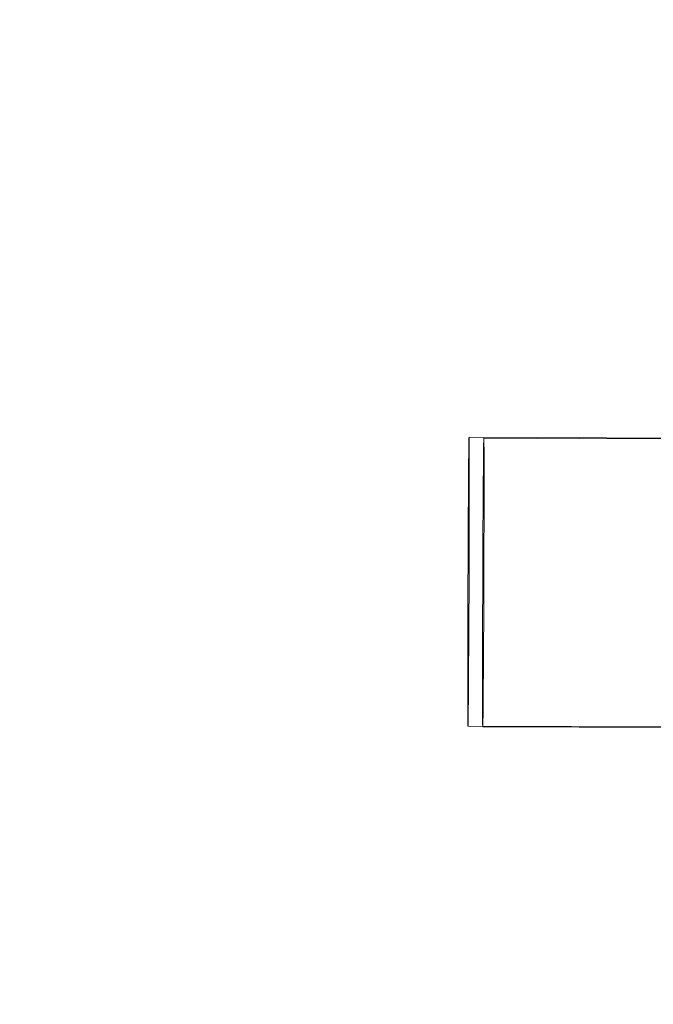
# Model space of a CAD drawing. Extents: x -633 to 184, y -608 to 0.
# Drawn here: x -67 to -66, y -252 to -250 of the extents above; entities that cross this region are included whole.
import ezdxf

# ---------------------------------------------------------------- set-up
doc = ezdxf.new("R2010")
doc.units = 0
doc.header["$MEASUREMENT"] = 0
doc.header["$PDMODE"] = 68
doc.header["$PDSIZE"] = 5
doc.styles.get("Standard").update_dxf_attribs({"font": 'Helvetica LT 57 Condensed_0.ttf'})
doc.dimstyles.new('FEET-METERS', dxfattribs={"dimtxt": 12, "dimasz": 7, "dimexe": 3, "dimexo": 3, "dimgap": 3, "dimtad": 0, "dimdec": 1, "dimzin": 3, "dimdsep": 46, "dimlunit": 4, "dimtxsty": 'Standard', "dimcen": 0.09, "dimadec": 0, "dimazin": 0, "dimtfac": 2, "dimtdec": 1, "dimtofl": 0, "dimtmove": 0, "dimatfit": 3, "dimfxl": 1, "dimfrac": 2, "dimtolj": 1, "dimtzin": 3, "dimarcsym": 0})

# ---------------------------------------------------------------- blocks, each defined once
blk = doc.blocks.new('*D82')
at = {"color": 0, "lineweight": -2, "transparency": 16777216}
for p, q in [((-361.5248, -211.3195), (-361.5248, -86.2091)), ((183.6223, -336.5277), (183.6223, -86.2091)), ((-354.5248, -89.2091), (-115.3963, -89.2091)), ((176.6223, -89.2091), (-13.2283, -89.2091))]:
    blk.add_line(p, q, dxfattribs=at)
at = {"color": 0, "lineweight": 0, "transparency": 16777216}
for points in [[(-354.5248, -88.0424), (-354.5248, -90.3757), (-361.5248, -89.2091)], [(176.6223, -88.0424), (176.6223, -90.3757), (183.6223, -89.2091)]]:
    blk.add_solid(points, dxfattribs=at)
at = {"layer": 'DEFPOINTS', "color": 0, "lineweight": 0, "transparency": 16777216}
for p in [(-361.5248, -89.2091), (-361.5248, -214.3195), (183.6223, -339.5277)]:
    blk.add_point(p, dxfattribs=at)
at = {"color": 0, "lineweight": 0, "transparency": 16777216, "insert": (-64.3123, -89.2091), "char_height": 12, "attachment_point": 5}
blk.add_mtext('\\A1;45\'-5" [13.8M]', dxfattribs=at)
blk = doc.blocks.new('climber')
at = {"color": 0, "linetype": 'Continuous', "lineweight": 0}
for p, q in [((-66.2564, -250.8335), (-65.0064, -250.8384)), ((-66.2371, -250.8345), (-65.1844, -250.8387)), ((-66.2579, -251.2085), (-65.0079, -251.2134)), ((-66.2386, -251.2095), (-65.1828, -251.2137))]:
    blk.add_line(p, q, dxfattribs=at)
blk.add_circle((-67.1682, -251.0378), 1.75, dxfattribs=at)
blk.add_circle((-67.1682, -251.0378), 1.75, dxfattribs=at)
for centre in [(-66.2571, -251.021), (-66.2379, -251.022)]:
    blk.add_ellipse(centre, major_axis=(0.0007, 0.1875), ratio=0.003849, start_param=-4.712575786844549, end_param=1.570609520335037, dxfattribs=at)

msp = doc.modelspace()

# ---------------------------------------------------------------- block references
msp.add_blockref('climber', (0, 0))

# ---------------------------------------------------------------- dimensions: what is measured, and where the dimension line sits
at = {"lineweight": 0}
dim = msp.add_linear_dim(base=(-361.5248, -89.2091), p1=(183.6223, -339.5277), p2=(-361.5248, -214.3195), dimstyle='FEET-METERS', dxfattribs=at)
dim.commit()
dim.dimension.update_dxf_attribs({"geometry": '*D82', "text_midpoint": (-64.3123, -89.2091), "dimtype": 160})

doc.saveas('drawing.dxf')
